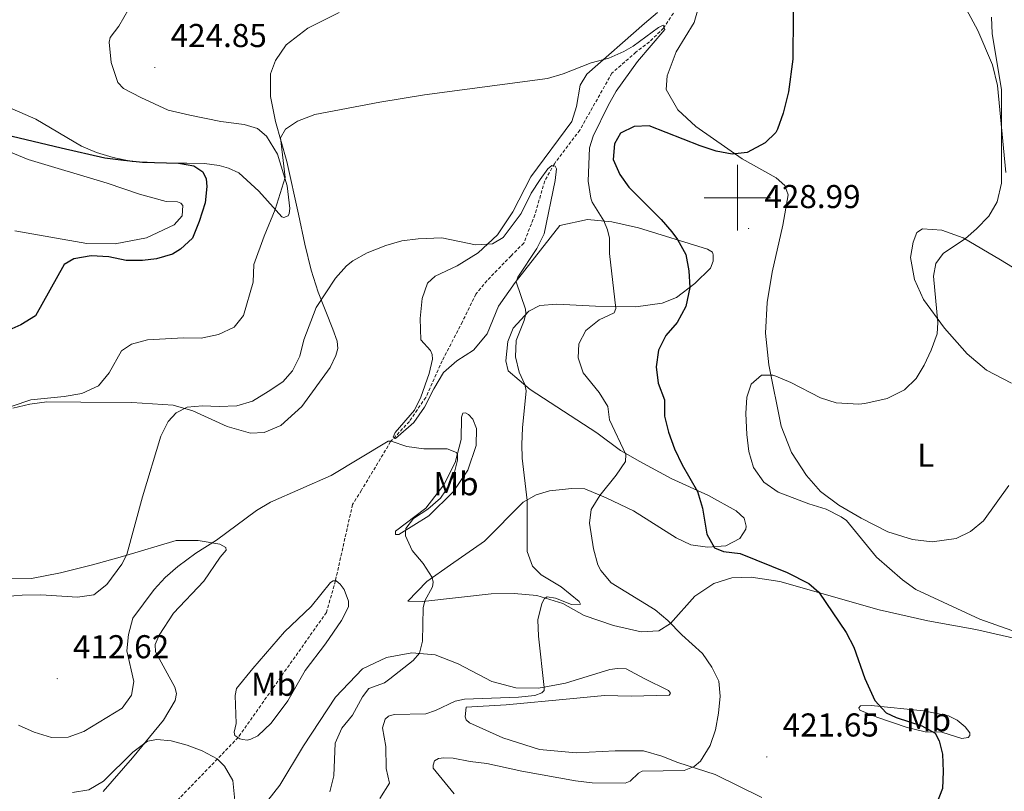
# Model space of a CAD drawing. Units: metres. Extents: x 600051 to 604549, y 4707938 to 4710973.
# Drawn here: x 601283 to 601581, y 4710320 to 4710554 of the extents above; entities that cross this region are included whole.
import ezdxf
from ezdxf.enums import TextEntityAlignment as Align

# ---------------------------------------------------------------- set-up
doc = ezdxf.new("R2010")
doc.units = ezdxf.units.M
doc.header["$MEASUREMENT"] = 0
doc.linetypes.add('TRAZOSX2', pattern=[1.5, 1, -0.5])
for name, color, linetype, lineweight in [('Carátula', 7, 'Continuous', 5), ('Level 11', 142, 'TRAZOSX2', 13), ('Level 36', 19, 'Continuous', 40), ('Level 37', 92, 'Continuous', 0), ('Level 4', 36, 'Continuous', 30), ('Level 41', 39, 'Continuous', 0), ('Level 5', 36, 'Continuous', 0), ('Level 63', 7, 'Continuous', 0), ('Level 7', 1, 'Continuous', 0)]:
    doc.layers.add(name, color=color, linetype=linetype, lineweight=lineweight)
doc.styles.add('Arial', font='ARIAL.TTF', dxfattribs={"height": 0.2})

# ---------------------------------------------------------------- blocks, each defined once
blk = doc.blocks.new('5PATER')
at = {"layer": 'Carátula', "linetype": 'Continuous', "lineweight": 5}
h = blk.add_hatch(color=250, dxfattribs=at)
edge = h.paths.add_edge_path()
edge.add_ellipse((0, 0), major_axis=(-1.33, -1.34), ratio=0.999422, start_angle=0, end_angle=360)

msp = doc.modelspace()

# ---------------------------------------------------------------- linework, layer by layer
at = {"layer": 'Level 11', "color": 142, "linetype": 'TRAZOSX2', "lineweight": 13}
msp.add_polyline3d([(601480.61, 4710555.92, 420.11), (601477.66, 4710551.38, 420.05), (601473.35, 4710547.29, 419.33), (601469.27, 4710544.11, 419.22), (601462.01, 4710537.75, 417.73), (601452.27, 4710520.5, 415.65), (601444.57, 4710510.28, 415.05), (601441.63, 4710505.06, 414.99), (601438.69, 4710494.84, 413.38), (601435.29, 4710486.22, 412.43), (601431.44, 4710482.36, 412.2), (601424.18, 4710474.86, 410.77), (601420.78, 4710470.77, 410.77), (601416.71, 4710462.37, 409.94), (601410.59, 4710450.57, 409.82), (601405.61, 4710439.44, 409.94), (601400.62, 4710432.18, 409.94), (601394.96, 4710426.04, 409.94), (601386.12, 4710411.29, 408.51), (601383.4, 4710406.97, 408.51), (601378.22, 4710383.82, 407.8), (601375.51, 4710374.28, 406.67), (601348.77, 4710336.36, 405.48), (601318.23, 4710304.73, 403.35)], dxfattribs=at)
at = {"layer": 'Level 36', "color": 92, "linetype": 'Continuous', "lineweight": 0}
for points in [[(601481.42, 4710544.23, 422.85), (601486.97, 4710553.09, 423.03), (601488.1, 4710557.4, 423.14), (601487.99, 4710562.62, 423.44), (601488.32, 4710567.38, 423.86), (601490.36, 4710572.26, 424.22), (601493.65, 4710575.78, 424.54), (601497.73, 4710577.49, 424.54), (601502.72, 4710578.18, 424.57), (601508.05, 4710578.41, 424.57), (601513.84, 4710579.21, 424.81), (601523.59, 4710581.71, 425.61), (601534.93, 4710587.74, 426.54), (601544.23, 4710593.08, 427.43), (601554.67, 4710596.04, 427.64), (601564.88, 4710596.28, 428.05), (601575.31, 4710594.92, 428.59), (601579.17, 4710596.06, 429.24), (601584.61, 4710604.01, 430.19)], [(601581.34, 4710507.59, 429.8), (601578.81, 4710534.02, 429.77), (601577.33, 4710540.26, 429.44), (601572.9, 4710550.7, 428.93), (601568.01, 4710559.66, 428.1), (601565.74, 4710566.46, 427.66), (601565.39, 4710569.98, 427.62), (601566.41, 4710572.59, 427.6), (601572.64, 4710581.33, 427.83), (601580.69, 4710591.78, 428.78), (601582.16, 4710592.57, 429.23)], [(601280.48, 4710436.14, 419.43), (601285.59, 4710437.39, 419.55), (601290.81, 4710438.08, 419.52), (601301.13, 4710437.97, 418.98), (601316.56, 4710437.87, 416.36), (601329.04, 4710437.09, 415.14), (601335.06, 4710435.4, 414.49), (601345.39, 4710430.64, 412.83), (601352.53, 4710428.61, 412.05), (601356.62, 4710428.84, 411.93), (601361.72, 4710430.88, 411.9), (601368.07, 4710436.68, 411.96), (601376.68, 4710448.48, 412.17), (601378.38, 4710452.12, 412.44), (601378.95, 4710454.27, 412.83), (601378.72, 4710456.54, 413.09), (601377.46, 4710460.17, 413.48), (601373.03, 4710471.4, 415.2), (601370.87, 4710477.98, 416.19), (601368.93, 4710485.92, 416.87), (601366.99, 4710494.99, 418.09), (601363.46, 4710510.99, 419.4), (601360.04, 4710523.12, 420.65), (601358.56, 4710530.72, 421.09), (601358.55, 4710537.53, 421.51), (601360.03, 4710541.62, 421.99), (601363.31, 4710546.38, 422.08), (601369.89, 4710551.38, 422.19), (601379.41, 4710556.16, 422.46)], [(601315.59, 4710557.29, 423.3), (601312.65, 4710551.95, 423.33), (601309.93, 4710548.55, 423.06), (601309.7, 4710547.18, 423.06), (601310.27, 4710540.94, 423.39), (601312.32, 4710534.93, 423.99), (601314.03, 4710533.12, 424.2), (601319.25, 4710530.4, 424.61), (601327.53, 4710526.55, 424.88), (601334.12, 4710524.97, 424.64), (601343.53, 4710523.05, 423.57), (601350.57, 4710522.15, 422.44), (601354.66, 4710521.02, 421.84), (601357.38, 4710518.64, 421.43), (601360.68, 4710513.2, 420.66), (601363.64, 4710503.56, 419.88), (601364.44, 4710496.75, 419.38), (601364.21, 4710495.16, 419.38), (601363.87, 4710494.48, 419.38), (601362.63, 4710494.02, 419.56), (601361.94, 4710494.14, 419.56), (601355.01, 4710501.96, 420.95), (601349, 4710507.51, 422.29)], [(601475.85, 4710556.14, 422.46), (601471.88, 4710552.84, 421.66)], [(601471.88, 4710552.84, 421.66), (601454.43, 4710537.4, 419.49), (601452.39, 4710534.1, 419.19), (601451.26, 4710527.64, 418.98), (601449.9, 4710523.1, 418.68), (601437.44, 4710506.29, 417.08), (601432, 4710495.74, 416.48), (601427.36, 4710488.7, 415.74), (601421.46, 4710483.25, 415.14), (601415.11, 4710479.38, 414.46), (601408.42, 4710476.2, 413.9), (601406.15, 4710474.04, 413.54), (601404.46, 4710469.39, 413.15), (601403.9, 4710463.37, 412.41), (601404.13, 4710456.91, 411.43), (601407.08, 4710453.62, 411.1), (601407.54, 4710452.48, 411.07), (601407.65, 4710451.01, 411.04), (601406.64, 4710446.7, 410.89), (601404.15, 4710439.55, 410.56), (601402.22, 4710435.58, 410.33), (601396.33, 4710428.76, 410.24), (601395.76, 4710427.4, 410.24), (601396.44, 4710426.95, 410.39), (601402, 4710431.83, 410.86), (601405.17, 4710436.49, 411.07), (601408, 4710442.05, 411.99), (601410.95, 4710447.04, 412.14), (601415.03, 4710450.56, 412.41), (601420.02, 4710453.75, 412.8), (601424.21, 4710458.74, 413.27), (601427.61, 4710467.14, 414.22), (601432.7, 4710474.29, 414.91), (601446.19, 4710491.55, 417.02), (601454.58, 4710493.38, 418.77), (601461.96, 4710492.7, 420.53), (601470.02, 4710490.9, 422.91)], [(601582.3, 4710412.72, 434.36), (601574.6, 4710402.05, 433.5), (601570.63, 4710398.75, 433.08), (601566.32, 4710396.71, 432.63), (601559.06, 4710395.68, 432.28), (601553.04, 4710396.35, 431.98), (601545.55, 4710398.73, 431.32), (601537.49, 4710402.8, 430.58), (601530.8, 4710406.77, 430.25), (601525.23, 4710410.96, 430.46), (601520.92, 4710415.72, 430.97), (601516.37, 4710422.75, 431), (601513.3, 4710430.69, 430.79), (601509.54, 4710449.3, 430.04), (601508.51, 4710458.94, 429.87), (601509.07, 4710468.24, 429.48), (601510.53, 4710477.43, 428.89), (601513.81, 4710491.62, 427.78), (601515.39, 4710500.81, 426.62), (601514.37, 4710503.65, 426.36), (601511.75, 4710506.03, 426.12), (601501.42, 4710511.8, 425.44), (601487.46, 4710521.54, 424.07), (601482.01, 4710526.65, 423.32), (601478.48, 4710532.77, 422.61), (601478.71, 4710536.97, 422.7), (601481.42, 4710544.23, 422.85)], [(601349, 4710507.51, 422.29), (601345.82, 4710508.98, 422.71), (601342.98, 4710509.78, 423.24), (601338.56, 4710510.34, 423.84), (601333.22, 4710510.45, 424.64), (601328, 4710510.44, 424.88), (601316.66, 4710511, 425.18), (601310.87, 4710512.13, 424.91), (601305.88, 4710513.71, 424.73), (601301.34, 4710515.64, 424.46), (601287.49, 4710523.79, 422.74), (601259.34, 4710536.02, 419.79)], [(601275.01, 4710515.72, 426.46), (601285.12, 4710511.53, 426.66), (601309.06, 4710504.41, 427.23), (601318.82, 4710501.02, 427.05), (601326.99, 4710498.87, 426.75), (601330.4, 4710498.76, 426.48), (601331.42, 4710498.31, 426.4), (601331.99, 4710497.62, 426.34), (601331.76, 4710494.45, 426.31), (601329.38, 4710491.72, 426.25), (601320.99, 4710487.86, 426.22), (601311.46, 4710486.03, 426.1), (601302.95, 4710486.14, 426.07), (601281.05, 4710489.97, 426.4)], [(601470.02, 4710490.9, 422.91), (601491.01, 4710484.34, 426.54), (601492.49, 4710483.43, 426.57), (601492.71, 4710482.64, 426.57), (601492.72, 4710480.71, 426.57), (601491.92, 4710478.66, 426.45), (601487.16, 4710474.01, 425.38), (601481.61, 4710469.69, 423.92), (601477.19, 4710467.98, 422.97), (601469.24, 4710466.95, 421.6), (601456.99, 4710467.06, 419.04), (601445.3, 4710467.73, 416.4), (601440.2, 4710467.27, 415.56), (601436.8, 4710465.56, 414.91), (601432.04, 4710460.45, 414.64), (601430.45, 4710456.37, 414.4), (601429.89, 4710450.58, 414.31), (601430.57, 4710447.52, 414.43), (601437.27, 4710441.85, 415.47), (601457.48, 4710428.71, 418.74), (601464.64, 4710423.38, 419.7), (601470.43, 4710419.98, 420.86), (601479.96, 4710414.89, 423.18), (601491.31, 4710409.68, 425.56), (601499.6, 4710405.04, 426.68), (601502.1, 4710402.88, 426.68), (601502.67, 4710400.39, 426.51), (601502.55, 4710399.48, 426.42), (601500.74, 4710396.64, 426.09), (601496.55, 4710394.48, 425.47), (601490.99, 4710394.02, 424.96), (601485.88, 4710394.7, 424.66), (601481.45, 4710396.85, 424.07), (601468.51, 4710405.01, 421.9), (601460.22, 4710408.97, 420.05), (601453.75, 4710411.69, 418.39), (601449.9, 4710411.8, 417.23), (601443.09, 4710411.11, 416.13), (601439.01, 4710409.86, 415.5), (601435.15, 4710407.7, 414.76), (601423.36, 4710395.89, 412.26), (601413.05, 4710388.73, 410.54), (601405.9, 4710383.62, 409.97), (601400.12, 4710377.71, 409.11), (601404.66, 4710377.6, 410.42), (601425.42, 4710379.89, 412.41), (601432.34, 4710380.01, 413.09), (601439.26, 4710379.34, 414.28), (601447.09, 4710376.96, 415.44), (601453.57, 4710373.34, 416.51), (601462.53, 4710370.28, 417.56), (601470.82, 4710368.36, 418.51), (601476.26, 4710368.71, 419.25), (601479.78, 4710370.87, 419.96), (601487.14, 4710379.16, 421.78), (601492.93, 4710383.02, 422.64), (601498.37, 4710384.73, 423.3), (601504.16, 4710384.96, 423.65), (601512.89, 4710383.61, 423.98), (601542.97, 4710375.01, 426.33), (601557.72, 4710371.74, 427.88), (601572.25, 4710369.03, 428.56), (601592.67, 4710364.4, 429.66)], [(601595.63, 4710471.5, 434.12), (601579.74, 4710481.13, 431.8), (601568.39, 4710487.81, 429.51), (601561.92, 4710490.19, 428.77), (601556.13, 4710490.53, 427.96), (601554.43, 4710489.39, 427.82), (601553.3, 4710486.55, 428.02), (601552.51, 4710481.9, 428.2), (601553.65, 4710475.21, 428.41), (601556.38, 4710469.08, 429.18), (601562.74, 4710460.47, 430.28)], [(601562.74, 4710460.47, 430.28), (601569.67, 4710452.64, 431.5), (601575.46, 4710447.66, 432.16), (601583.07, 4710443.81, 433.32)], [(601396.45, 4710398.86, 409.46), (601405.63, 4710405.9, 409.55), (601411.07, 4710412.94, 409.67), (601414.47, 4710419.75, 410), (601416.28, 4710426.67, 410.44), (601416.38, 4710433.48, 411.48), (601416.84, 4710434.62, 411.96), (601417.63, 4710434.73, 412.17), (601418.54, 4710434.28, 412.35), (601419.9, 4710432.8, 412.46), (601420.93, 4710429.97, 413.3), (601420.82, 4710424.86, 413.68), (601418.33, 4710417.37, 413.12), (601413.91, 4710410.79, 412.08), (601406.54, 4710403.52, 410.71), (601397.47, 4710397.84, 409.79), (601396.45, 4710397.84, 409.7), (601396.45, 4710398.86, 409.46)], [(601307.89, 4710319.92, 404.36), (601316.73, 4710330.14, 404.57), (601326.13, 4710341.61, 405.55), (601329.65, 4710347.52, 406.36), (601330.1, 4710349.67, 406.62), (601329.53, 4710351.6, 407.22), (601323.73, 4710362.26, 408.41), (601323.62, 4710364.53, 408.59), (601324.86, 4710367.37, 408.62), (601329.17, 4710374.06, 408.71), (601338.35, 4710383.72, 408.92), (601343.33, 4710390.98, 409.27), (601345.15, 4710393.14, 409.54), (601345.03, 4710393.94, 409.66), (601343.21, 4710394.95, 409.99), (601336.63, 4710396.08, 410.88), (601329.94, 4710396.08, 412.04), (601313.72, 4710391.18, 415.43), (601304.65, 4710388.68, 416.65), (601294.89, 4710386.28, 416.68), (601286.16, 4710384.57, 416.38), (601279.35, 4710384.45, 416.29)], [(601347.52, 4710337.95, 405.69), (601348.19, 4710340.56, 406.02), (601347.85, 4710349.07, 406.46), (601348.3, 4710351.22, 406.61), (601353.17, 4710357.24, 407.03), (601362.81, 4710368.37, 407.2), (601370.85, 4710376.09, 407.59), (601376.75, 4710383.36, 407.8), (601377.54, 4710383.82, 407.8), (601378.45, 4710383.82, 407.8), (601379.7, 4710382.8, 407.89), (601380.83, 4710381.21, 407.92), (601382.2, 4710377.69, 408.39), (601382.2, 4710375.99, 408.45), (601380.05, 4710371.79, 408.24), (601375.17, 4710364.75, 408.01), (601369.05, 4710356.69, 407.62), (601363.85, 4710347.5, 407.03), (601358.75, 4710340.68, 406.07), (601354.67, 4710336.82, 405.78), (601352.63, 4710335.8, 405.63), (601351.49, 4710335.57, 405.51), (601350.13, 4710335.68, 405.48), (601349.22, 4710335.91, 405.45), (601347.75, 4710336.93, 405.48), (601347.52, 4710337.95, 405.69)], [(601353.37, 4710311.66, 405.74), (601361.41, 4710321.88, 406.15), (601368.55, 4710333.8, 406.9), (601378.29, 4710348.55, 407.34), (601386.45, 4710357.18, 407.7), (601393.71, 4710360.6, 408.59), (601401.42, 4710361.96, 409.63), (601408.46, 4710361.4, 410.7), (601415.38, 4710358.69, 411.71), (601425.6, 4710353.36, 413.29), (601432.86, 4710351.44, 414), (601439.78, 4710351.34, 414.96), (601447.95, 4710352.82, 415.97), (601461.33, 4710356.92, 417.28), (601463.72, 4710357.26, 417.81), (601466.33, 4710357.15, 417.93), (601471.77, 4710354.2, 418.05), (601479.15, 4710350.58, 419.03), (601479.72, 4710349.79, 419.03), (601479.38, 4710349.22, 419.03), (601467.81, 4710348.87, 418.35), (601459.75, 4710349.09, 417.51), (601449.2, 4710348.06, 416.86), (601429.92, 4710346.22, 416.53), (601417.89, 4710345.53, 416.5), (601417.55, 4710342.58, 416.53), (601417.89, 4710341.67, 416.56), (601418.8, 4710340.76, 416.56), (601428.91, 4710336.24, 417.07), (601440.03, 4710332.73, 417.51), (601451.15, 4710331.72, 417.84), (601462.95, 4710332.3, 418.44), (601471.57, 4710332.31, 418.67), (601477.13, 4710330.72, 419.03), (601482.01, 4710328.8, 419.6), (601493.25, 4710325.07, 420.73), (601507.44, 4710318.16, 422.66)], [(601551.49, 4710339.33, 424.57), (601542.29, 4710342.5, 424.18), (601537.07, 4710344.65, 423.95), (601536.85, 4710345.33, 423.92), (601537.3, 4710345.9, 424.18), (601540.59, 4710346.01, 424.87), (601556.36, 4710344.44, 426.24), (601563.97, 4710342.86, 426.27), (601566.58, 4710341.62, 426.42), (601569.07, 4710339.58, 426.62), (601570.44, 4710337.76, 426.65), (601570.44, 4710336.97, 426.59), (601569.99, 4710336.29, 426.53), (601568.06, 4710336.06, 426.38), (601561.93, 4710337.98, 425.4), (601556.93, 4710338.09, 424.96), (601551.49, 4710339.33, 424.57)]]:
    msp.add_polyline3d(points, dxfattribs=at)
at = {"layer": 'Level 4', "color": 36, "linetype": 'Continuous', "lineweight": 30}
for points in [[(601517.02, 4710568.82, 425), (601516.84, 4710542.03, 425), (601515.54, 4710532.1, 425), (601513.93, 4710525.63, 425), (601512.13, 4710520.79, 425), (601511.62, 4710519.79, 425), (601508.44, 4710516.61, 425), (601503, 4710513.65, 425), (601498.46, 4710513.19, 425), (601493.54, 4710514.08, 425), (601488.72, 4710515.67, 425), (601473.27, 4710521.79, 425), (601468.73, 4710521.56, 425), (601464.65, 4710519.51, 425), (601462.83, 4710516.34, 425), (601462.38, 4710511.57, 425), (601464.41, 4710507.01, 425), (601467.16, 4710503.18, 425), (601476.92, 4710493.43, 425), (601480.17, 4710489.65, 425), (601481.92, 4710487.31, 425), (601484.42, 4710482.77, 425), (601485.33, 4710477.78, 425), (601485.61, 4710472.78, 425), (601484.36, 4710467.04, 425), (601481.72, 4710462.12, 425), (601478.32, 4710458.26, 425), (601476.08, 4710453.79, 425), (601475.38, 4710448.73, 425), (601476.06, 4710443.74, 425), (601477.89, 4710438.75, 425), (601477.89, 4710433.75, 425), (601479.13, 4710428.91, 425), (601480.95, 4710423.83, 425), (601483.27, 4710419.05, 425), (601487.89, 4710410.96, 425), (601489.49, 4710405.86, 425), (601490.74, 4710398.03, 425), (601493.13, 4710393.83, 425), (601495.85, 4710392.7, 425), (601500.85, 4710392.14, 425), (601515.09, 4710386.41, 425), (601521.65, 4710382.99, 425), (601524.69, 4710380.36, 425), (601532.98, 4710368.12, 425), (601535.25, 4710363.7, 425), (601538.61, 4710354.27, 425), (601541.62, 4710347.59, 425), (601545.14, 4710343.85, 425), (601548.09, 4710342.38, 425), (601555.93, 4710339.89, 425), (601559.9, 4710337.62, 425), (601561.15, 4710335.36, 425), (601562.17, 4710331.27, 425), (601562.41, 4710326.05, 425), (601562.18, 4710320.83, 425), (601560.37, 4710316.22, 425)], [(601273.84, 4710520.13, 425), (601295.15, 4710515.14, 425), (601308.38, 4710512.03, 425), (601314, 4710511.39, 425), (601319.8, 4710510.73, 425), (601330.69, 4710510.43, 425), (601335.35, 4710509.64, 425), (601338.07, 4710507.83, 425), (601339.09, 4710505.67, 425), (601339.29, 4710503.4, 425), (601338.76, 4710498.41, 425), (601336.98, 4710492.73, 425), (601334.95, 4710487.75, 425), (601331.29, 4710484.34, 425), (601328.83, 4710482.89, 425), (601324.03, 4710481.49, 425), (601319.82, 4710480.91, 425), (601314.84, 4710480.92, 425), (601309.62, 4710482.05, 425), (601304.17, 4710482.38, 425), (601298.95, 4710481.47, 425), (601296.01, 4710479.76, 425), (601287.39, 4710464.19, 425), (601282.92, 4710461.4, 425), (601278.33, 4710459.44, 425)]]:
    msp.add_polyline3d(points, dxfattribs=at)
at = {"layer": 'Level 5', "color": 36, "linetype": 'Continuous', "lineweight": 0}
for points in [[(601274.51, 4710434.88, 420), (601285.96, 4710438.67, 420), (601296.05, 4710439.7, 420), (601301.39, 4710440.62, 420), (601306.49, 4710443, 420), (601309.7, 4710446.88, 420), (601313.44, 4710453.57, 420), (601316.47, 4710455.61, 420), (601321.29, 4710456.94, 420), (601332.23, 4710457.55, 420), (601337.57, 4710457.44, 420), (601342.78, 4710458.47, 420), (601347.55, 4710460.74, 420), (601350.38, 4710464.26, 420), (601353.32, 4710474.36, 420), (601353.54, 4710479.7, 420), (601356.6, 4710488.32, 420), (601359.99, 4710496.38, 420), (601363, 4710506.12, 420), (601361.56, 4710518.17, 420), (601363.15, 4710520.78, 420), (601366.77, 4710523.16, 420), (601371.99, 4710525.21, 420), (601391.65, 4710528.92, 420), (601405.23, 4710531.14, 420), (601442.44, 4710536.17, 420), (601447.23, 4710537.53, 420), (601455.71, 4710540.83, 420), (601461.04, 4710542.31, 420), (601465.61, 4710544.33, 420), (601468.41, 4710545.95, 420), (601476.12, 4710551.63, 420), (601477.48, 4710552.32, 420), (601478.05, 4710550.95, 420), (601469.78, 4710541.3, 420), (601463.32, 4710532.33, 420), (601460.85, 4710527.98, 420), (601456.28, 4710518.61, 420), (601455.17, 4710515.08, 420)], [(601577.04, 4710554.75, 430), (601577.21, 4710549.75, 430), (601580.01, 4710532.74, 430), (601580.04, 4710504.38, 430), (601578.69, 4710498.7, 430), (601576.16, 4710494.39, 430), (601572.51, 4710490.51, 430), (601569.17, 4710487.58, 430), (601562.36, 4710483.03, 430), (601560.1, 4710480.08, 430), (601559.42, 4710476.22, 430), (601560.79, 4710462.15, 430), (601560.57, 4710458.75, 430), (601558.76, 4710453.76, 430), (601556.65, 4710449.23, 430), (601554.23, 4710445.13, 430), (601550.61, 4710441.7, 430), (601545.41, 4710439.12, 430), (601538.65, 4710437.58, 430), (601536.77, 4710437.4, 430), (601529.96, 4710437.84, 430), (601525.18, 4710439.34, 430), (601516.17, 4710443.96, 430), (601511.62, 4710445.89, 430), (601510.77, 4710446.15, 430), (601507.36, 4710446.15, 430), (601504.19, 4710443.42, 430), (601502.83, 4710439.56, 430)], [(601455.17, 4710515.08, 420), (601454.82, 4710504.97, 420), (601455.62, 4710499.82, 420), (601455.97, 4710498.63, 420), (601459.58, 4710492.93, 420), (601460.71, 4710490.2, 420), (601461.28, 4710487.71, 420), (601461.29, 4710483.06, 420), (601463.23, 4710466.35, 420), (601462.67, 4710465.1, 420), (601458.12, 4710463.01, 420), (601454.05, 4710459.76, 420), (601452.01, 4710455.67, 420), (601451.79, 4710451.47, 420), (601453.27, 4710446.94, 420), (601458.15, 4710440.93, 420), (601460.75, 4710436.66, 420), (601461.23, 4710432.65, 420), (601466.23, 4710422.1, 420), (601466.12, 4710420.06, 420), (601463.25, 4710415.89, 420), (601458.3, 4710409.73, 420), (601455.71, 4710405.45, 420), (601455.24, 4710401.33, 420), (601456.38, 4710393.5, 420), (601457.78, 4710388.73, 420), (601458.66, 4710386.92, 420), (601461.73, 4710383.18, 420), (601475.12, 4710375.03, 420), (601478.93, 4710371.78, 420), (601483.19, 4710367.43, 420), (601489.43, 4710361.77, 420), (601492.27, 4710357.65, 420), (601494.43, 4710353.38, 420), (601494.78, 4710348.84, 420), (601494.33, 4710343.73, 420), (601493.43, 4710338.62, 420), (601491.79, 4710333.91, 420), (601488.8, 4710329.13, 420), (601486.97, 4710327.5, 420), (601483.91, 4710326.36, 420), (601471.2, 4710326.12, 420), (601470.07, 4710325.56, 420), (601467.57, 4710323.06, 420), (601465.98, 4710322.49, 420), (601455.97, 4710322.64, 420), (601450.99, 4710323.2, 420), (601434.67, 4710326.09, 420), (601424.11, 4710328.46, 420), (601419.01, 4710329.02, 420), (601413.9, 4710330.04, 420), (601411.06, 4710330.15, 420), (601409.47, 4710329.92, 420), (601408.23, 4710329.24, 420), (601407.89, 4710327.99, 420), (601407.89, 4710327.08, 420), (601414.25, 4710319.26, 420)], [(601437.58, 4710501.33, 415), (601440.22, 4710505.54, 415), (601442.56, 4710508.71, 415), (601443.81, 4710509.74, 415), (601444.83, 4710509.51, 415), (601445.17, 4710508.72, 415), (601444.83, 4710505.2, 415), (601441.45, 4710489.08, 415), (601439.3, 4710484.58, 415), (601433.52, 4710475.91, 415), (601432.95, 4710474.44, 415), (601435.79, 4710466.16, 415), (601435.91, 4710464.91, 415), (601435.46, 4710462.76, 415), (601432.97, 4710456.74, 415), (601432.75, 4710451.75, 415), (601433.89, 4710447.1, 415), (601435.59, 4710443.35, 415), (601436.05, 4710441.43, 415), (601434.92, 4710430.19, 415), (601434.73, 4710425.19, 415), (601434.82, 4710421, 415), (601436.31, 4710408.18, 415), (601436.32, 4710392.75, 415), (601437.91, 4710388.33, 415), (601440.53, 4710385.61, 415), (601446.66, 4710381.98, 415), (601452.11, 4710377.56, 415), (601452.45, 4710376.77, 415), (601449.72, 4710376.66, 415), (601444.92, 4710378.54, 415), (601442.35, 4710379.03, 415), (601441.55, 4710378.46, 415), (601440.76, 4710376.99, 415), (601439.52, 4710371.99, 415), (601439.74, 4710367.02, 415), (601441.47, 4710351.46, 415), (601441.47, 4710350.55, 415), (601440.79, 4710349.87, 415), (601438.63, 4710349.07, 415), (601433.66, 4710348.53, 415), (601417.3, 4710347.92, 415), (601414.47, 4710347.35, 415), (601408.57, 4710344.51, 415), (601405.62, 4710343.48, 415), (601395.98, 4710343.36, 415), (601394.28, 4710342.79, 415), (601393.25, 4710341.88, 415), (601392.46, 4710339.27, 415), (601393.49, 4710333.6, 415), (601393.61, 4710326.91, 415), (601394.64, 4710322.48, 415), (601391.69, 4710317.83, 415)], [(601278.29, 4710379.1, 415), (601283.27, 4710379.53, 415), (601288.96, 4710379.6, 415), (601300.07, 4710378.89, 415), (601305.06, 4710379.58, 415), (601308.92, 4710382.76, 415), (601313.56, 4710388.84, 415), (601315.04, 4710391.84, 415), (601319.78, 4710409.32, 415), (601325.33, 4710427.7, 415), (601327.58, 4710432.09, 415), (601329.97, 4710434.74, 415), (601333.26, 4710436.45, 415), (601337.91, 4710436.9, 415), (601343.02, 4710436.68, 415), (601348.35, 4710436.92, 415), (601353.14, 4710438.35, 415), (601357.87, 4710441.24, 415), (601362.3, 4710444.19, 415), (601365.24, 4710447.48, 415), (601367.48, 4710451.95, 415), (601368.7, 4710456.88, 415), (601372.37, 4710466.66, 415), (601378.26, 4710475.63, 415), (601381.61, 4710479.34, 415), (601383.48, 4710480.86, 415), (601387.84, 4710483.3, 415), (601393.46, 4710485.52, 415), (601398.33, 4710486.88, 415), (601403.29, 4710487.54, 415), (601410.47, 4710487.8, 415), (601420.69, 4710485.66, 415), (601425.79, 4710486, 415), (601429.08, 4710487.94, 415), (601434.52, 4710495.2, 415), (601437.58, 4710501.33, 415)], [(601502.83, 4710439.56, 430), (601502.6, 4710434.57, 430), (601502.84, 4710428.22, 430), (601503.53, 4710423, 430), (601504.85, 4710418.19, 430), (601508.07, 4710413.7, 430), (601512.39, 4710410.75, 430), (601521.69, 4710407.13, 430), (601526.91, 4710405.55, 430), (601531.45, 4710403.28, 430), (601533.05, 4710402.15, 430), (601542.13, 4710391.04, 430), (601550.03, 4710384.12, 430), (601554.06, 4710381.16, 430), (601573.46, 4710372.24, 430), (601592.87, 4710365.38, 430)], [(601315.53, 4710367.56, 410), (601316.82, 4710372.53, 410), (601323.26, 4710381.2, 410), (601326.67, 4710384.88, 410), (601330.43, 4710388.19, 410), (601335.95, 4710392.22, 410), (601342.19, 4710396.2, 410), (601354.31, 4710405.13, 410), (601358.57, 4710407.73, 410), (601376.89, 4710415.75, 410), (601394.24, 4710426.2, 410), (601395.15, 4710426.2, 410), (601399.86, 4710424.54, 410), (601404.98, 4710423.84, 410), (601412.13, 4710423.83, 410), (601414.89, 4710422.7, 410), (601415.23, 4710422.02, 410), (601415.23, 4710420.44, 410), (601413.99, 4710415.56, 410), (601411.61, 4710411.14, 410), (601410.02, 4710408.86, 410), (601406.18, 4710405.6, 410), (601401.88, 4710402.76, 410), (601399.59, 4710399.66, 410), (601399.48, 4710398.86, 410), (601399.48, 4710397.5, 410), (601401.51, 4710393.07, 410), (601404.77, 4710389.13, 410), (601407.52, 4710384.84, 410), (601407.89, 4710383.44, 410), (601407.67, 4710381.97, 410), (601405.29, 4710377.77, 410), (601404.84, 4710375.61, 410), (601404.59, 4710365.58, 410), (601403.72, 4710361.88, 410), (601401.79, 4710359.72, 410), (601394.75, 4710354.08, 410), (601393.06, 4710352.91, 410), (601388.3, 4710351.2, 410), (601386.48, 4710348.7, 410), (601383.43, 4710343.14, 410), (601380.14, 4710339.17, 410), (601378.12, 4710334.58, 410), (601377.77, 4710324.76, 410), (601376.58, 4710319.9, 410)], [(601282.23, 4710340.09, 410), (601286.99, 4710337.94, 410), (601292.21, 4710336.36, 410), (601297.21, 4710336.45, 410), (601302.03, 4710338.14, 410), (601313.63, 4710345.24, 410), (601316.48, 4710349.2, 410), (601317.16, 4710353.29, 410), (601314.99, 4710362.59, 410), (601315.53, 4710367.56, 410)], [(601298.59, 4710319.7, 405), (601303.54, 4710320.44, 405), (601307.96, 4710323.13, 405), (601316.81, 4710331.9, 405), (601321.27, 4710335.27, 405), (601324.1, 4710335.72, 405), (601328.41, 4710335.28, 405), (601333.26, 4710334.01, 405), (601337.9, 4710332.26, 405), (601342.39, 4710329.86, 405), (601344.65, 4710327.69, 405), (601347.12, 4710323.3, 405), (601347.7, 4710317.24, 405)]]:
    msp.add_polyline3d(points, dxfattribs=at)
at = {"layer": 'Level 63', "linetype": 'Continuous', "lineweight": 0}
for points in [[(601500, 4710490), (601500, 4710510)], [(601490, 4710500), (601510, 4710500)]]:
    msp.add_lwpolyline(points, dxfattribs=at)

# ---------------------------------------------------------------- block references
at = {"layer": 'Level 7', "color": 19, "linetype": 'Continuous', "lineweight": 0, "xscale": 0.09999983015004542, "yscale": 0.09999983015004542}
for p in [(601323.52, 4710539.47, 424.86), (601503.41, 4710490.65, 428.99), (601293.93, 4710354.18, 412.62), (601508.96, 4710330.45, 421.66)]:
    msp.add_blockref('5PATER', p, dxfattribs=at)

# ---------------------------------------------------------------- texts
at = {"layer": 'Level 37', "color": 92, "linetype": 'Continuous', "lineweight": 0, "style": 'Arial'}
for s, p in [('L', (601557.12, 4710421.94, 431.2)), ('Mb', (601414.76, 4710413.28, 410.3)), ('Mb', (601359.47, 4710352.48, 406.17)), ('Mb', (601557.9, 4710341.72, 425.52))]:
    msp.add_text(s, height=7, dxfattribs=at).set_placement(p, align=Align.MIDDLE_CENTER)
at = {"layer": 'Level 41', "color": 19, "linetype": 'Continuous', "lineweight": 0, "style": 'Arial'}
for s, p in [('424.85', (601328.29, 4710543.47, 424.86)), ('428.99', (601508.19, 4710494.65, 428.99)), ('412.62', (601298.7, 4710358.17, 412.62)), ('421.65', (601513.73, 4710334.45, 421.66))]:
    msp.add_text(s, height=7, dxfattribs=at).set_placement(p, align=Align.BOTTOM_LEFT)

doc.saveas('drawing.dxf')
